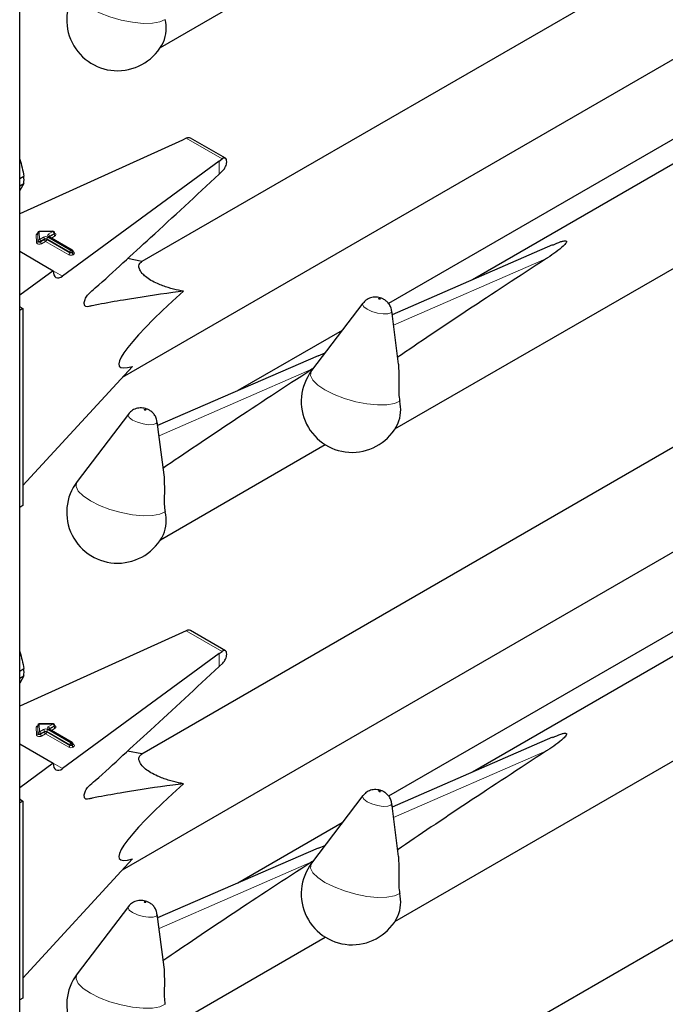
# Model space of a CAD drawing. Units: millimetres. Extents: x 0 to 210, y 0 to 297.
# Drawn here: x 156 to 160, y 119 to 124 of the extents above; entities that cross this region are included whole.
import ezdxf

# ---------------------------------------------------------------- set-up
doc = ezdxf.new("R2010")
doc.units = ezdxf.units.MM

msp = doc.modelspace()

# ---------------------------------------------------------------- linework, layer by layer
at = {"color": 7, "linetype": 'Continuous', "lineweight": 25}
for p, q in [((156.19951, 107.98044), (156.19951, 159.97304)), ((160.09932, 124.53506), (156.84817, 122.65822)), ((156.94612, 123.79482), (157.82071, 124.29972)), ((161.65507, 124.32414), (158.60223, 122.56177)), ((158.19063, 121.76992), (162.33033, 124.15972)), ((156.74509, 122.04447), (160.23639, 124.05995)), ((160.43823, 123.75208), (158.15703, 122.43517)), ((157.06263, 123.30326), (156.19951, 122.91149)), ((157.08358, 123.31263), (157.06263, 123.30326)), ((157.29094, 123.20645), (157.10612, 123.31314)), ((157.25744, 123.19079), (157.27358, 123.20294)), ((157.25744, 123.19079), (156.42722, 122.58122)), ((157.25744, 123.12186), (157.27755, 123.14108)), ((156.19951, 123.0983), (156.2217, 123.11111)), ((156.19951, 123.05987), (156.2217, 123.07268)), ((156.2217, 123.07268), (156.19951, 123.03454)), ((156.29498, 122.80991), (156.29498, 122.80664)), ((156.29498, 122.8098), (156.29498, 122.80991)), ((156.29498, 122.80654), (156.29498, 122.80664)), ((156.37612, 122.81887), (156.30287, 122.81791)), ((156.4784, 122.7193), (156.35531, 122.79036)), ((156.38423, 122.80761), (156.38423, 122.81087)), ((159.02729, 122.74688), (158.17604, 122.37617)), ((156.19951, 122.71269), (156.37742, 122.60998)), ((156.4824, 122.7091), (156.4824, 122.71237)), ((156.84838, 122.65834), (156.77148, 122.6737)), ((156.37742, 122.60998), (156.19951, 122.47935)), ((156.20353, 122.41646), (156.19951, 122.41896)), ((156.21696, 122.40871), (156.19951, 122.39863)), ((156.20353, 122.41646), (156.21696, 122.40871)), ((156.21696, 122.40871), (156.21696, 121.36353)), ((158.02097, 122.43744), (157.74862, 122.07939)), ((158.20998, 122.11467), (158.17336, 122.3968)), ((157.91138, 122.29337), (157.35772, 121.97374)), ((157.78278, 122.15886), (156.93153, 121.78814)), ((157.78314, 122.15792), (157.81998, 122.1732)), ((156.21696, 121.46955), (156.79764, 122.10168)), ((160.09932, 121.92213), (156.84817, 120.04529)), ((156.77646, 121.84941), (156.50411, 121.49137)), ((156.96548, 121.52664), (156.92886, 121.80877)), ((156.94612, 121.18189), (157.82071, 121.68678)), ((161.65507, 121.71121), (158.60223, 119.94884)), ((158.19063, 119.15699), (162.33033, 121.54679)), ((156.74509, 119.43154), (160.23639, 121.44702)), ((156.21696, 121.36353), (156.19951, 121.35346)), ((160.43823, 121.13915), (158.15703, 119.82224)), ((157.06263, 120.69033), (156.19951, 120.29856)), ((157.08358, 120.6997), (157.06263, 120.69033)), ((157.29094, 120.59352), (157.10612, 120.70021)), ((157.25744, 120.57786), (157.27358, 120.59001)), ((157.25744, 120.57786), (156.42722, 119.96829)), ((157.25744, 120.50893), (157.27755, 120.52815)), ((156.19951, 120.48537), (156.2217, 120.49818)), ((156.19951, 120.44694), (156.2217, 120.45975)), ((156.2217, 120.45975), (156.19951, 120.4216)), ((156.29498, 120.19698), (156.29498, 120.19371)), ((156.29498, 120.19687), (156.29498, 120.19698)), ((156.29498, 120.19361), (156.29498, 120.19371)), ((156.37612, 120.20594), (156.30287, 120.20498)), ((156.4784, 120.10637), (156.35531, 120.17743)), ((156.38423, 120.19468), (156.38423, 120.19794)), ((159.02729, 120.13395), (158.17604, 119.76324)), ((156.19951, 120.09976), (156.37742, 119.99705)), ((156.4824, 120.09617), (156.4824, 120.09944)), ((156.84838, 120.04541), (156.77148, 120.06077)), ((156.37742, 119.99705), (156.19951, 119.86642)), ((156.20353, 119.80353), (156.19951, 119.80603)), ((156.20353, 119.80353), (156.21696, 119.79577)), ((158.02097, 119.82451), (157.74862, 119.46646)), ((156.21696, 119.79577), (156.19951, 119.7857)), ((156.21696, 119.79577), (156.21696, 118.7506)), ((158.20998, 119.50174), (158.17336, 119.78387)), ((157.91138, 119.68044), (157.35772, 119.36081)), ((157.78278, 119.54593), (156.93153, 119.17521)), ((157.78314, 119.54499), (157.81998, 119.56027)), ((156.21696, 118.85662), (156.79764, 119.48875)), ((160.09932, 119.3092), (156.84817, 117.43236)), ((156.77646, 119.23648), (156.50411, 118.87844)), ((156.96548, 118.91371), (156.92886, 119.19584)), ((156.94612, 118.56896), (157.82071, 119.07385)), ((156.21696, 118.7506), (156.19951, 118.74053))]:
    msp.add_line(p, q, dxfattribs=at)
at = {"color": 8, "linetype": 'Continuous', "lineweight": 18}
for p, q in [((157.08358, 123.31263), (157.27358, 123.20294)), ((157.25744, 123.12186), (157.25744, 123.19079)), ((156.28857, 122.7595), (156.28698, 122.7999)), ((156.29657, 122.7694), (156.29498, 122.8098)), ((156.29498, 122.8098), (156.29498, 122.80654)), ((156.29498, 122.80654), (156.29657, 122.76613)), ((156.37623, 122.8174), (156.30298, 122.81644)), ((156.30298, 122.81644), (156.30457, 122.77604)), ((156.30457, 122.77604), (156.32586, 122.78833)), ((156.33151, 122.77853), (156.31023, 122.76624)), ((156.31023, 122.76297), (156.33151, 122.77526)), ((156.33151, 122.77526), (156.33151, 122.77853)), ((156.46592, 122.70747), (156.34283, 122.77853)), ((156.34283, 122.77853), (156.34283, 122.77526)), ((156.34283, 122.77526), (156.46592, 122.70421)), ((156.34848, 122.78833), (156.47157, 122.71727)), ((156.35131, 122.80302), (156.37623, 122.8174)), ((156.4744, 122.7189), (156.35131, 122.78996)), ((156.35697, 122.78996), (156.35651, 122.78967)), ((156.38188, 122.80761), (156.35697, 122.79322)), ((156.35697, 122.78996), (156.38188, 122.80434)), ((156.35697, 122.79322), (156.35697, 122.78996)), ((156.35697, 122.78996), (156.35699, 122.78939)), ((156.38754, 122.79454), (156.3678, 122.78315)), ((156.38188, 122.80434), (156.38188, 122.80761)), ((156.29657, 122.76613), (156.29657, 122.7694)), ((156.31023, 122.76624), (156.31023, 122.76297)), ((156.33717, 122.76546), (156.31588, 122.75318)), ((156.46026, 122.69441), (156.33717, 122.76546)), ((156.46592, 122.70421), (156.46592, 122.70747)), ((156.47157, 122.71727), (156.4744, 122.7189)), ((156.48006, 122.7091), (156.47723, 122.70747)), ((156.47723, 122.70747), (156.47723, 122.70421)), ((156.47723, 122.70421), (156.48006, 122.70584)), ((156.48006, 122.70584), (156.48006, 122.7091)), ((156.4824, 122.71102), (156.48571, 122.7091)), ((156.48571, 122.69604), (156.48289, 122.69441)), ((158.99485, 122.67451), (158.1832, 122.32104)), ((156.37742, 122.60997), (156.42722, 122.58122)), ((157.75034, 122.08649), (156.93869, 121.73301)), ((157.08358, 120.6997), (157.27358, 120.59001)), ((157.25744, 120.50893), (157.25744, 120.57786)), ((156.28857, 120.14657), (156.28698, 120.18697)), ((156.29657, 120.15647), (156.29498, 120.19687)), ((156.29498, 120.19687), (156.29498, 120.19361)), ((156.29498, 120.19361), (156.29657, 120.1532)), ((156.37623, 120.20447), (156.30298, 120.20351)), ((156.30298, 120.20351), (156.30457, 120.16311)), ((156.30457, 120.16311), (156.32586, 120.1754)), ((156.33151, 120.1656), (156.31023, 120.15331)), ((156.31023, 120.15004), (156.33151, 120.16233)), ((156.33151, 120.16233), (156.33151, 120.1656)), ((156.46592, 120.09454), (156.34283, 120.1656)), ((156.34283, 120.1656), (156.34283, 120.16233)), ((156.34283, 120.16233), (156.46592, 120.09128)), ((156.34848, 120.1754), (156.47157, 120.10434)), ((156.35131, 120.19009), (156.37623, 120.20447)), ((156.4744, 120.10597), (156.35131, 120.17703)), ((156.35697, 120.17703), (156.35651, 120.17674)), ((156.38188, 120.19468), (156.35697, 120.18029)), ((156.35697, 120.17703), (156.38188, 120.19141)), ((156.35697, 120.18029), (156.35697, 120.17703)), ((156.35697, 120.17703), (156.35699, 120.17646)), ((156.38754, 120.18161), (156.3678, 120.17022)), ((156.38188, 120.19141), (156.38188, 120.19468)), ((156.29657, 120.1532), (156.29657, 120.15647)), ((156.31023, 120.15331), (156.31023, 120.15004)), ((156.33717, 120.15253), (156.31588, 120.14025)), ((156.46026, 120.08148), (156.33717, 120.15253)), ((156.46592, 120.09128), (156.46592, 120.09454)), ((156.47157, 120.10434), (156.4744, 120.10597)), ((156.48006, 120.09617), (156.47723, 120.09454)), ((156.47723, 120.09454), (156.47723, 120.09128)), ((156.47723, 120.09128), (156.48006, 120.09291)), ((156.48006, 120.09291), (156.48006, 120.09617)), ((156.4824, 120.09809), (156.48571, 120.09617)), ((156.48571, 120.08311), (156.48289, 120.08148)), ((158.99485, 120.06158), (158.1832, 119.70811)), ((156.37742, 119.99704), (156.42722, 119.96829)), ((157.75034, 119.47355), (156.93869, 119.12008))]:
    msp.add_line(p, q, dxfattribs=at)
at = {"color": 8, "linetype": 'Continuous', "lineweight": 18, "flags": 128}
for points in [[(156.97125, 123.9431), (156.94335, 123.93016), (156.90341, 123.9231), (156.8538, 123.92233), (156.79751, 123.92791), (156.73791, 123.93949), (156.67857, 123.9564), (156.62305, 123.9776), (156.57468, 124.00183), (156.53636, 124.02765), (156.51038, 124.05349), (156.49831, 124.07781), (156.50087, 124.09915), (156.50411, 124.1043)], [(156.38423, 122.80907), (156.38489, 122.80884), (156.38845, 122.80703), (156.39094, 122.80471), (156.39214, 122.80206), (156.39194, 122.79932), (156.39036, 122.79674), (156.38754, 122.79454)], [(156.31588, 122.75318), (156.31215, 122.75157), (156.30778, 122.75066), (156.30314, 122.75051), (156.29862, 122.75113), (156.2946, 122.75248), (156.29142, 122.75445), (156.28935, 122.75685), (156.28857, 122.7595)], [(156.31023, 122.76624), (156.30836, 122.76544), (156.30618, 122.76498), (156.30385, 122.76491), (156.30159, 122.76522), (156.29958, 122.76589), (156.298, 122.76687), (156.29696, 122.76808), (156.29657, 122.7694)], [(156.31023, 122.76297), (156.30836, 122.76217), (156.30618, 122.76172), (156.30385, 122.76164), (156.30159, 122.76195), (156.29958, 122.76263), (156.298, 122.76361), (156.29696, 122.76481), (156.29657, 122.76613)], [(158.11188, 122.46059), (158.11031, 122.46132), (158.10848, 122.46185), (158.10667, 122.46212), (158.10516, 122.46208), (158.10417, 122.46173), (158.10387, 122.46113), (158.10429, 122.46037), (158.10536, 122.45957), (158.10694, 122.45884), (158.10877, 122.4583), (158.11058, 122.45803), (158.11209, 122.45807), (158.11307, 122.45842), (158.11338, 122.45902), (158.11296, 122.45978), (158.11188, 122.46059)], [(158.04325, 122.40509), (158.02573, 122.41816), (158.01893, 122.43051), (158.02097, 122.43744)], [(158.17336, 122.3968), (158.17342, 122.39628), (158.16846, 122.38654), (158.15249, 122.38088), (158.12795, 122.38018), (158.09858, 122.38453), (158.06883, 122.39328), (158.04325, 122.40509)], [(158.21576, 121.9182), (158.18786, 121.90526), (158.14792, 121.89819), (158.09831, 121.89743), (158.04202, 121.903), (157.98242, 121.91459), (157.92308, 121.93149), (157.86756, 121.9527), (157.81919, 121.97693), (157.78087, 122.00274), (157.75489, 122.02858), (157.74282, 122.05291), (157.74538, 122.07425), (157.74862, 122.07939)], [(156.79875, 121.81706), (156.78122, 121.83013), (156.77442, 121.84248), (156.77646, 121.84941)], [(156.86737, 121.87256), (156.8658, 121.87329), (156.86397, 121.87383), (156.86216, 121.8741), (156.86065, 121.87405), (156.85966, 121.8737), (156.85936, 121.8731), (156.85978, 121.87234), (156.86086, 121.87154), (156.86243, 121.87081), (156.86426, 121.87027), (156.86607, 121.87001), (156.86758, 121.87005), (156.86857, 121.8704), (156.86887, 121.871), (156.86845, 121.87176), (156.86737, 121.87256)], [(156.92886, 121.80877), (156.92891, 121.80825), (156.92395, 121.79851), (156.90798, 121.79286), (156.88345, 121.79215), (156.85407, 121.7965), (156.82433, 121.80525), (156.79875, 121.81706)], [(156.97125, 121.33017), (156.94335, 121.31723), (156.90341, 121.31017), (156.8538, 121.3094), (156.79751, 121.31498), (156.73791, 121.32656), (156.67857, 121.34347), (156.62305, 121.36467), (156.57468, 121.3889), (156.53636, 121.41471), (156.51038, 121.44056), (156.49831, 121.46488), (156.50087, 121.48622), (156.50411, 121.49137)], [(156.38423, 120.19614), (156.38489, 120.19591), (156.38845, 120.1941), (156.39094, 120.19177), (156.39214, 120.18913), (156.39194, 120.18639), (156.39036, 120.18381), (156.38754, 120.18161)], [(156.31588, 120.14025), (156.31215, 120.13864), (156.30778, 120.13773), (156.30314, 120.13758), (156.29862, 120.1382), (156.2946, 120.13955), (156.29142, 120.14151), (156.28935, 120.14392), (156.28857, 120.14657)], [(156.31023, 120.15331), (156.30836, 120.15251), (156.30618, 120.15205), (156.30385, 120.15198), (156.30159, 120.15229), (156.29958, 120.15296), (156.298, 120.15394), (156.29696, 120.15515), (156.29657, 120.15647)], [(156.31023, 120.15004), (156.30836, 120.14924), (156.30618, 120.14878), (156.30385, 120.14871), (156.30159, 120.14902), (156.29958, 120.1497), (156.298, 120.15068), (156.29696, 120.15188), (156.29657, 120.1532)], [(158.11188, 119.84766), (158.11031, 119.84838), (158.10848, 119.84892), (158.10667, 119.84919), (158.10516, 119.84915), (158.10417, 119.8488), (158.10387, 119.8482), (158.10429, 119.84744), (158.10536, 119.84663), (158.10694, 119.84591), (158.10877, 119.84537), (158.11058, 119.8451), (158.11209, 119.84514), (158.11307, 119.84549), (158.11338, 119.84609), (158.11296, 119.84685), (158.11188, 119.84766)], [(158.04325, 119.79216), (158.02573, 119.80523), (158.01893, 119.81758), (158.02097, 119.82451)], [(158.17336, 119.78387), (158.17342, 119.78335), (158.16846, 119.77361), (158.15249, 119.76795), (158.12795, 119.76725), (158.09858, 119.7716), (158.06883, 119.78035), (158.04325, 119.79216)], [(158.21576, 119.30527), (158.18786, 119.29233), (158.14792, 119.28526), (158.09831, 119.28449), (158.04202, 119.29007), (157.98242, 119.30166), (157.92308, 119.31856), (157.86756, 119.33976), (157.81919, 119.364), (157.78087, 119.38981), (157.75489, 119.41565), (157.74282, 119.43997), (157.74538, 119.46132), (157.74862, 119.46646)], [(156.79875, 119.20413), (156.78122, 119.2172), (156.77442, 119.22955), (156.77646, 119.23648)], [(156.86737, 119.25963), (156.8658, 119.26036), (156.86397, 119.2609), (156.86216, 119.26117), (156.86065, 119.26112), (156.85966, 119.26077), (156.85936, 119.26017), (156.85978, 119.25941), (156.86086, 119.25861), (156.86243, 119.25788), (156.86426, 119.25734), (156.86607, 119.25707), (156.86758, 119.25712), (156.86857, 119.25747), (156.86887, 119.25807), (156.86845, 119.25883), (156.86737, 119.25963)], [(156.92886, 119.19584), (156.92891, 119.19532), (156.92395, 119.18558), (156.90798, 119.17993), (156.88345, 119.17922), (156.85407, 119.18357), (156.82433, 119.19232), (156.79875, 119.20413)], [(156.97125, 118.71724), (156.94335, 118.7043), (156.90341, 118.69724), (156.8538, 118.69647), (156.79751, 118.70205), (156.73791, 118.71363), (156.67857, 118.73054), (156.62305, 118.75174), (156.57468, 118.77597), (156.53636, 118.80178), (156.51038, 118.82763), (156.49831, 118.85195), (156.50087, 118.87329), (156.50411, 118.87844)]]:
    msp.add_lwpolyline(points, dxfattribs=at)
at = {"color": 7, "linetype": 'Continuous', "lineweight": 25}
for centre, radius, start, end in [((156.71901, 123.94083), 0.27, 142.74115, 334.12913), ((156.78682, 123.89698), 0.1901, 337.10424, 14.03981), ((155.95143, 123.0919), 0.27095, 355.93334, 4.06666), ((156.30298, 122.80991), 0.008, 90.75326, 180), ((156.37623, 122.81087), 0.008, 0, 90.75326), ((156.4744, 122.71237), 0.008, 0, 60.00269), ((157.96352, 121.91593), 0.27, 142.74115, 334.12913), ((158.03133, 121.87208), 0.1901, 337.10424, 14.03981), ((156.71901, 121.3279), 0.27, 142.74115, 334.12913), ((156.78682, 121.28405), 0.1901, 337.10424, 14.03981), ((155.95143, 120.47897), 0.27095, 355.93334, 4.06666), ((156.30298, 120.19698), 0.008, 90.75326, 180), ((156.37623, 120.19794), 0.008, 0, 90.75326), ((156.4744, 120.09944), 0.008, 0, 60.00269), ((157.96352, 119.303), 0.27, 142.74115, 334.12913), ((158.03133, 119.25915), 0.1901, 337.10424, 14.03981), ((156.71901, 118.71497), 0.27, 142.74115, 334.12913)]:
    msp.add_arc(centre, radius, start, end, dxfattribs=at)
at = {"color": 8, "linetype": 'Continuous', "lineweight": 18}
for centre, radius, start, end in [((156.29689, 122.79825), 0.01005, 100.98339, 170.52686), ((156.28753, 122.80737), 0.00749, 265.7661, 353.61247), ((156.30242, 122.80897), 0.00749, 85.7661, 173.61247), ((156.30402, 122.76857), 0.00749, 85.7661, 173.61247), ((156.29627, 122.8167), 0.00671, 357.80983, 10.39151), ((156.29795, 122.76568), 0.01229, 2.60548, 57.39452), ((156.33717, 122.76649), 0.02459, 62.60967, 117.39033), ((156.31923, 122.77797), 0.01229, 2.60548, 57.39452), ((156.33717, 122.76761), 0.0123, 62.60967, 117.39033), ((156.33717, 122.76435), 0.0123, 62.60967, 117.39033), ((156.3438, 122.77582), 0.01229, 182.60548, 237.39452), ((156.33055, 122.77582), 0.01229, 302.60548, 357.39452), ((156.35511, 122.77797), 0.01229, 122.60548, 177.39452), ((156.35379, 122.79649), 0.00699, 110.78342, 249.21658), ((156.34469, 122.79267), 0.01229, 2.60548, 57.39452), ((156.35366, 122.78669), 0.00402, 65.69288, 125.61758), ((156.35884, 122.78931), 0.00434, 115.56887, 161.55908), ((156.36952, 122.81766), 0.00671, 357.80983, 10.39151), ((156.3696, 122.80705), 0.01229, 2.60548, 57.39452), ((156.38032, 122.81121), 0.00393, 293.54428, 355.13558), ((156.38031, 122.80795), 0.00394, 293.6143, 354.4136), ((156.39417, 122.8049), 0.01229, 182.60548, 237.39452), ((156.28913, 122.76697), 0.00749, 265.7661, 353.61247), ((156.32251, 122.76353), 0.01229, 182.60548, 237.39452), ((156.45363, 122.70476), 0.01229, 302.60548, 357.39452), ((156.47157, 122.71624), 0.02459, 242.60967, 297.39033), ((156.4782, 122.70691), 0.01229, 122.60548, 177.39452), ((156.47157, 122.71839), 0.0123, 242.60967, 297.39033), ((156.47157, 122.71512), 0.0123, 242.60967, 297.39033), ((156.46495, 122.70691), 0.01229, 2.60548, 57.39452), ((156.47674, 122.71563), 0.00402, 65.69288, 125.61758), ((156.46778, 122.70855), 0.01229, 2.60548, 57.39452), ((156.48951, 122.70476), 0.01229, 182.60548, 237.39452), ((156.4784, 122.71277), 0.00402, 294.37466, 354.3052), ((156.47838, 122.70952), 0.00405, 294.46361, 353.29125), ((156.49234, 122.7064), 0.01229, 182.60548, 237.39452), ((156.48325, 122.71271), 0.00437, 259.31935, 304.3361), ((156.48324, 122.70257), 0.00699, 290.78342, 69.21658), ((156.29689, 120.18532), 0.01005, 100.98339, 170.52686), ((156.28753, 120.19444), 0.00749, 265.7661, 353.61247), ((156.30242, 120.19604), 0.00749, 85.7661, 173.61247), ((156.30402, 120.15564), 0.00749, 85.7661, 173.61247), ((156.29627, 120.20377), 0.00671, 357.80983, 10.39151), ((156.29795, 120.15275), 0.01229, 2.60548, 57.39452), ((156.33717, 120.15356), 0.02459, 62.60967, 117.39033), ((156.31923, 120.16504), 0.01229, 2.60548, 57.39452), ((156.33717, 120.15468), 0.0123, 62.60967, 117.39033), ((156.33717, 120.15141), 0.0123, 62.60967, 117.39033), ((156.3438, 120.16289), 0.01229, 182.60548, 237.39452), ((156.33055, 120.16289), 0.01229, 302.60548, 357.39452), ((156.35511, 120.16504), 0.01229, 122.60548, 177.39452), ((156.35379, 120.18356), 0.00699, 110.78342, 249.21658), ((156.34469, 120.17973), 0.01229, 2.60548, 57.39452), ((156.35366, 120.17376), 0.00402, 65.69288, 125.61758), ((156.35884, 120.17638), 0.00434, 115.56887, 161.55908), ((156.36952, 120.20473), 0.00671, 357.80983, 10.39151), ((156.3696, 120.19412), 0.01229, 2.60548, 57.39452), ((156.38032, 120.19827), 0.00393, 293.54428, 355.13558), ((156.38031, 120.19502), 0.00394, 293.6143, 354.4136), ((156.39417, 120.19197), 0.01229, 182.60548, 237.39452), ((156.28913, 120.15404), 0.00749, 265.7661, 353.61247), ((156.32251, 120.1506), 0.01229, 182.60548, 237.39452), ((156.45363, 120.09183), 0.01229, 302.60548, 357.39452), ((156.47157, 120.10331), 0.02459, 242.60967, 297.39033), ((156.4782, 120.09398), 0.01229, 122.60548, 177.39452), ((156.47157, 120.10546), 0.0123, 242.60967, 297.39033), ((156.47157, 120.10219), 0.0123, 242.60967, 297.39033), ((156.46495, 120.09398), 0.01229, 2.60548, 57.39452), ((156.47674, 120.1027), 0.00402, 65.69288, 125.61758), ((156.46778, 120.09562), 0.01229, 2.60548, 57.39452), ((156.48951, 120.09183), 0.01229, 182.60548, 237.39452), ((156.4784, 120.09984), 0.00402, 294.37466, 354.3052), ((156.47838, 120.09659), 0.00405, 294.46361, 353.29125), ((156.49234, 120.09347), 0.01229, 182.60548, 237.39452), ((156.48325, 120.09978), 0.00437, 259.31935, 304.3361), ((156.48324, 120.08964), 0.00699, 290.78342, 69.21658)]:
    msp.add_arc(centre, radius, start, end, dxfattribs=at)
at = {"color": 7, "linetype": 'Continuous', "lineweight": 25}
for centre, major_axis, ratio, start_param, end_param in [((157.08358, 123.27997), (0.0243, 0.03201), 0.64481, 0.0813742, 0.8666911), ((157.27358, 123.17028), (0.01646, 0.03663), 0.4972803, 5.1756292, 7.0180492), ((160.88321, 123.60143), (3.64207, 2.2174), 0.0512351, 2.0843966, 2.3660112), ((156.42722, 122.64655), (0.03352, 0.07292), 0.5050493, 2.3092101, 3.8800064), ((157.97408, 123.03107), (1.24496, 0.92887), 0.1014093, 2.3073198, 3.4075413), ((159.6387, 123.0134), (3.64207, 2.2174), 0.0512351, 2.0843966, 2.3660112), ((157.08358, 120.66703), (0.0243, 0.03201), 0.64481, 0.0813742, 0.8666911), ((157.27358, 120.55735), (0.01646, 0.03663), 0.4972803, 5.1756292, 7.0180492), ((160.88321, 120.9885), (3.64207, 2.2174), 0.0512351, 2.0843966, 2.3660112), ((156.42722, 120.03361), (0.03352, 0.07292), 0.5050493, 2.3092101, 3.8800064), ((157.97408, 120.41814), (1.24496, 0.92887), 0.1014093, 2.3073198, 3.4075413), ((159.6387, 120.40047), (3.64207, 2.2174), 0.0512351, 2.0843966, 2.3660112)]:
    msp.add_ellipse(centre, major_axis=major_axis, ratio=ratio, start_param=start_param, end_param=end_param, dxfattribs=at)
for points, knots in [([(156.19951, 123.20144), (156.19969, 123.20092), (156.20997, 123.17204), (156.21589, 123.1413), (156.2217, 123.11111)], [0, 0, 0, 0, 0.0180752, 1, 1, 1, 1]), ([(157.27755, 123.14108), (157.28024, 123.14405), (157.28562, 123.14999), (157.29219, 123.16211), (157.29579, 123.17225), (157.29693, 123.17785), (157.29723, 123.17933)], [0, 0, 0, 0, 0.2985705, 0.597189, 0.8943099, 1, 1, 1, 1]), ([(157.06804, 122.50066), (157.04958, 122.49835), (156.94409, 122.48511), (156.81583, 122.46537), (156.68362, 122.44284), (156.62821, 122.43194), (156.58967, 122.42605), (156.56703, 122.41942), (156.55328, 122.41723), (156.54551, 122.42262), (156.54234, 122.43015), (156.54189, 122.44037), (156.54417, 122.45206), (156.5488, 122.46407), (156.55555, 122.47584), (156.57309, 122.49534), (156.6376, 122.54833), (156.74696, 122.65247), (156.96623, 122.85058), (157.13619, 123.0089), (157.25744, 123.12186)], [0, 0, 0, 0, 0.0461824, 0.2638398, 0.3182504, 0.3726609, 0.3998661, 0.4136201, 0.4271496, 0.4331604, 0.4391766, 0.4451991, 0.450951, 0.4568224, 0.4631115, 0.4698276, 0.497811, 0.6096557, 0.7215005, 1, 1, 1, 1]), ([(156.29497, 122.80675), (156.29477, 122.80608), (156.29454, 122.80536), (156.29473, 122.80555), (156.29474, 122.80556)], [0, 0, 0, 0, 0.92044306, 1, 1, 1, 1]), ([(156.35531, 122.79036), (156.35495, 122.79062), (156.35436, 122.79104), (156.3544, 122.79101), (156.35442, 122.79099)], [0, 0, 0, 0, 0.6178055, 1, 1, 1, 1]), ([(156.38444, 122.80657), (156.38446, 122.80654), (156.38454, 122.80645), (156.38417, 122.80713), (156.38425, 122.80744), (156.38426, 122.80749)], [0, 0, 0, 0, 0.2175138, 0.8946249, 1, 1, 1, 1]), ([(159.02765, 122.74594), (159.04158, 122.75246), (159.06032, 122.76122), (159.0837, 122.76773), (159.09238, 122.76859), (159.09581, 122.76843), (159.09822, 122.76783), (159.09976, 122.76692), (159.10082, 122.76554), (159.1013, 122.76267), (159.09742, 122.75366), (159.06703, 122.72315), (159.02866, 122.69656), (158.9968, 122.67579), (158.99485, 122.67451)], [0, 0, 0, 0, 0.19262591, 0.25899381, 0.27578973, 0.28796503, 0.2960325, 0.30415496, 0.31139609, 0.3239907, 0.35658464, 0.47961552, 0.96803443, 1, 1, 1, 1]), ([(156.48261, 122.70807), (156.48263, 122.70805), (156.4827, 122.70795), (156.48234, 122.7087), (156.48243, 122.70901), (156.48244, 122.70906)], [0, 0, 0, 0, 0.2223345, 0.8698056, 1, 1, 1, 1]), ([(157.06804, 122.50066), (157.05974, 122.50227), (157.03372, 122.5073), (156.98794, 122.51887), (156.93675, 122.53708), (156.89488, 122.55831), (156.86673, 122.57785), (156.84448, 122.59968), (156.8296, 122.62631), (156.83265, 122.64672), (156.84404, 122.65513), (156.84838, 122.65834)], [0, 0, 0, 0, 0.0588798, 0.1846207, 0.3113178, 0.3908881, 0.4708515, 0.5450548, 0.6654262, 0.8723835, 1, 1, 1, 1]), ([(158.13253, 122.45732), (158.12806, 122.4596), (158.1148, 122.46636), (158.09025, 122.47108), (158.06159, 122.46738), (158.03729, 122.45588), (158.02666, 122.44306), (158.02203, 122.43747)], [0, 0, 0, 0, 0.1227108, 0.3642455, 0.5958102, 0.8239411, 1, 1, 1, 1]), ([(158.17222, 122.39713), (158.17184, 122.40154), (158.17083, 122.4134), (158.162, 122.43013), (158.14903, 122.44634), (158.13801, 122.45367), (158.13253, 122.45732)], [0, 0, 0, 0, 0.1760548, 0.473136, 0.7379153, 1, 1, 1, 1]), ([(158.20919, 122.11461), (158.21071, 122.08235), (158.21293, 122.0354), (158.21, 121.97049), (158.21241, 121.93707), (158.21515, 121.9216), (158.21576, 121.9182)], [0, 0, 0, 0, 0.5155386, 0.7500725, 0.9450144, 1, 1, 1, 1]), ([(157.75788, 122.09157), (157.75733, 122.09115), (157.75498, 122.08936), (157.75235, 122.08773), (157.75034, 122.08649)], [0, 0, 0, 0, 0.23541824, 1, 1, 1, 1]), ([(156.88802, 121.86929), (156.88355, 121.87157), (156.87029, 121.87833), (156.84575, 121.88306), (156.81708, 121.87935), (156.79278, 121.86786), (156.78215, 121.85503), (156.77752, 121.84945)], [0, 0, 0, 0, 0.1227108, 0.3642455, 0.5958102, 0.8239411, 1, 1, 1, 1]), ([(156.92771, 121.8091), (156.92734, 121.81351), (156.92632, 121.82538), (156.91749, 121.84211), (156.90452, 121.85831), (156.8935, 121.86565), (156.88802, 121.86929)], [0, 0, 0, 0, 0.17605476, 0.47313595, 0.73791528, 1, 1, 1, 1]), ([(156.96469, 121.52658), (156.96621, 121.49432), (156.96842, 121.44738), (156.96549, 121.38247), (156.9679, 121.34905), (156.97064, 121.33357), (156.97125, 121.33017)], [0, 0, 0, 0, 0.5155386, 0.7500725, 0.9450144, 1, 1, 1, 1]), ([(156.19951, 120.58851), (156.19969, 120.58799), (156.20997, 120.55911), (156.21589, 120.52837), (156.2217, 120.49818)], [0, 0, 0, 0, 0.0180752, 1, 1, 1, 1]), ([(157.27755, 120.52815), (157.28024, 120.53112), (157.28562, 120.53706), (157.29219, 120.54918), (157.29579, 120.55932), (157.29693, 120.56492), (157.29723, 120.56639)], [0, 0, 0, 0, 0.2985705, 0.597189, 0.8943099, 1, 1, 1, 1]), ([(157.06804, 119.88773), (157.04958, 119.88542), (156.94409, 119.87218), (156.81583, 119.85244), (156.68362, 119.82991), (156.62821, 119.81901), (156.58967, 119.81312), (156.56703, 119.80649), (156.55328, 119.8043), (156.54551, 119.80969), (156.54234, 119.81722), (156.54189, 119.82744), (156.54417, 119.83913), (156.5488, 119.85114), (156.55555, 119.86291), (156.57309, 119.88241), (156.6376, 119.9354), (156.74696, 120.03954), (156.96623, 120.23765), (157.13619, 120.39597), (157.25744, 120.50893)], [0, 0, 0, 0, 0.0461824, 0.2638398, 0.3182504, 0.3726609, 0.3998661, 0.4136201, 0.4271496, 0.4331604, 0.4391766, 0.4451991, 0.450951, 0.4568224, 0.4631115, 0.4698276, 0.497811, 0.6096557, 0.7215005, 1, 1, 1, 1]), ([(156.29497, 120.19382), (156.29477, 120.19315), (156.29454, 120.19243), (156.29473, 120.19262), (156.29474, 120.19263)], [0, 0, 0, 0, 0.92044306, 1, 1, 1, 1]), ([(156.35531, 120.17743), (156.35495, 120.17769), (156.35436, 120.17811), (156.3544, 120.17808), (156.35442, 120.17806)], [0, 0, 0, 0, 0.6178055, 1, 1, 1, 1]), ([(156.38444, 120.19364), (156.38446, 120.19361), (156.38454, 120.19352), (156.38417, 120.1942), (156.38425, 120.19451), (156.38426, 120.19456)], [0, 0, 0, 0, 0.2175138, 0.8946249, 1, 1, 1, 1]), ([(159.02765, 120.13301), (159.04158, 120.13953), (159.06032, 120.14829), (159.0837, 120.15479), (159.09238, 120.15566), (159.09581, 120.1555), (159.09822, 120.1549), (159.09976, 120.15399), (159.10082, 120.15261), (159.1013, 120.14974), (159.09742, 120.14073), (159.06703, 120.11022), (159.02866, 120.08363), (158.9968, 120.06286), (158.99485, 120.06158)], [0, 0, 0, 0, 0.19262591, 0.25899381, 0.27578973, 0.28796503, 0.2960325, 0.30415496, 0.31139609, 0.3239907, 0.35658464, 0.47961552, 0.96803443, 1, 1, 1, 1]), ([(156.48261, 120.09514), (156.48263, 120.09511), (156.4827, 120.09502), (156.48234, 120.09577), (156.48243, 120.09607), (156.48244, 120.09613)], [0, 0, 0, 0, 0.2223345, 0.8698056, 1, 1, 1, 1]), ([(157.06804, 119.88773), (157.05974, 119.88934), (157.03372, 119.89437), (156.98794, 119.90593), (156.93675, 119.92415), (156.89488, 119.94538), (156.86673, 119.96491), (156.84448, 119.98675), (156.8296, 120.01338), (156.83265, 120.03379), (156.84404, 120.0422), (156.84838, 120.04541)], [0, 0, 0, 0, 0.0588798, 0.1846207, 0.3113178, 0.3908881, 0.4708515, 0.5450548, 0.6654262, 0.8723835, 1, 1, 1, 1]), ([(158.13253, 119.84439), (158.12806, 119.84667), (158.1148, 119.85343), (158.09025, 119.85815), (158.06159, 119.85445), (158.03729, 119.84295), (158.02666, 119.83013), (158.02203, 119.82454)], [0, 0, 0, 0, 0.1227108, 0.3642455, 0.5958102, 0.8239411, 1, 1, 1, 1]), ([(158.17222, 119.78419), (158.17184, 119.78861), (158.17083, 119.80047), (158.162, 119.8172), (158.14903, 119.83341), (158.13801, 119.84074), (158.13253, 119.84439)], [0, 0, 0, 0, 0.1760548, 0.473136, 0.7379153, 1, 1, 1, 1]), ([(158.20919, 119.50168), (158.21071, 119.46942), (158.21293, 119.42247), (158.21, 119.35756), (158.21241, 119.32414), (158.21515, 119.30867), (158.21576, 119.30527)], [0, 0, 0, 0, 0.5155386, 0.7500725, 0.9450144, 1, 1, 1, 1]), ([(157.75788, 119.47864), (157.75733, 119.47822), (157.75498, 119.47643), (157.75235, 119.4748), (157.75034, 119.47355)], [0, 0, 0, 0, 0.23541824, 1, 1, 1, 1]), ([(156.88802, 119.25636), (156.88355, 119.25864), (156.87029, 119.2654), (156.84575, 119.27013), (156.81708, 119.26642), (156.79278, 119.25493), (156.78215, 119.2421), (156.77752, 119.23652)], [0, 0, 0, 0, 0.1227108, 0.3642455, 0.5958102, 0.8239411, 1, 1, 1, 1]), ([(156.92771, 119.19617), (156.92734, 119.20058), (156.92632, 119.21244), (156.91749, 119.22918), (156.90452, 119.24538), (156.8935, 119.25272), (156.88802, 119.25636)], [0, 0, 0, 0, 0.17605476, 0.47313595, 0.73791528, 1, 1, 1, 1]), ([(156.96469, 118.91365), (156.96621, 118.88139), (156.96842, 118.83445), (156.96549, 118.76954), (156.9679, 118.73612), (156.97064, 118.72064), (156.97125, 118.71724)], [0, 0, 0, 0, 0.5155386, 0.7500725, 0.9450144, 1, 1, 1, 1])]:
    msp.add_open_spline(points, degree=3, knots=knots, dxfattribs=at)

doc.saveas('drawing.dxf')
